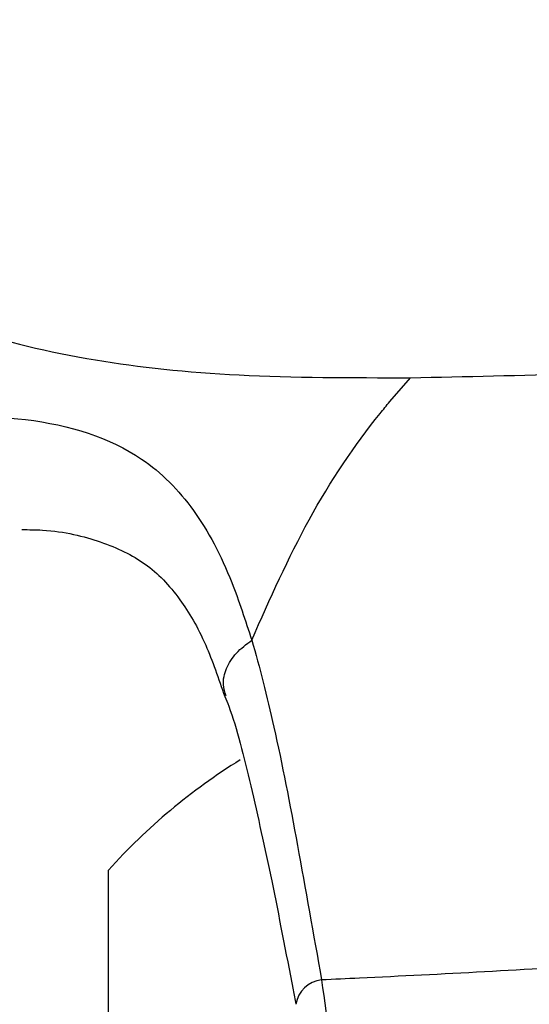
# Model space of a CAD drawing. Units: centimetres. Extents: x 3.9 to 14.3, y 10.1 to 17.4.
# Drawn here: x 10.1 to 10.1, y 12.9 to 13 of the extents above; entities that cross this region are included whole.
import ezdxf

# ---------------------------------------------------------------- set-up
doc = ezdxf.new("R2010")
doc.units = ezdxf.units.CM
doc.styles.add('SLDTEXTSTYLE0', font='TXT', dxfattribs={"width": 0.75})
doc.dimstyles.new('SLDDIMSTYLE3', dxfattribs={"dimtxt": 0.15875, "dimasz": 0.08, "dimexe": 0, "dimexo": 0.0625, "dimgap": 0.0396875, "dimtad": 2, "dimdec": 0, "dimlfac": 100, "dimrnd": 1e-09, "dimzin": 12, "dimdsep": 46, "dimtxsty": 'SLDTEXTSTYLE0', "dimblk1": 'DOT', "dimblk2": 'DOT', "dimsah": 1, "dimcen": 0.09, "dimse1": 1, "dimse2": 1, "dimadec": 0, "dimazin": 3, "dimtfac": 1, "dimtdec": 0, "dimtofl": 0, "dimtmove": 0, "dimatfit": 3, "dimldrblk": 'DOT', "dimfxl": 0, "dimfrac": 2, "dimtolj": 1, "dimtzin": 12, "dimarcsym": 0})

# ---------------------------------------------------------------- blocks, each defined once
blk = doc.blocks.new('_Dot')
at = {"color": 0, "linetype": 'ByBlock', "lineweight": -2}
blk.add_line((-0.5, 0), (-1, 0), dxfattribs=at)
at = {"color": 0, "linetype": 'ByBlock', "const_width": 0.5}
blk.add_lwpolyline([(-0.25, 0, 1), (0.25, 0, 1)], format="xyb", close=True, dxfattribs=at)
blk = doc.blocks.new('_D_5')
at = {"color": 7, "linetype": 'Continuous', "lineweight": 0}
blk.add_line((12.46060760122237, 17.24138647100862), (6.212078943127663, 17.24138647100862), dxfattribs=at)
at = {"color": 7, "linetype": 'Continuous', "lineweight": 18, "xscale": 0.08, "yscale": 0.08, "rotation": 180.0000000000004}
blk.add_blockref('_Dot', (6.212078943127663, 17.24138647100862), dxfattribs=at)
at = {"color": 7, "linetype": 'Continuous', "lineweight": 18, "xscale": 0.08, "yscale": 0.08}
blk.add_blockref('_Dot', (12.46060760122237, 17.24138647100862), dxfattribs=at)
at = {"color": 7, "linetype": 'Continuous', "lineweight": 18, "insert": (9.160395355015373, 17.44602595141436), "char_height": 0.15875, "attachment_point": 1, "style": 'SLDTEXTSTYLE0'}
blk.add_mtext('625', dxfattribs=at)
blk = doc.blocks.new('_D_6')
at = {"color": 7, "linetype": 'Continuous', "lineweight": 0}
blk.add_line((4.153682643808608, 12.54747558237575), (4.153682643808608, 15.35063921025421), dxfattribs=at)
at = {"color": 7, "linetype": 'Continuous', "lineweight": 18, "xscale": 0.08, "yscale": 0.08}
for p, rotation in [((4.153682643808608, 15.35063921025421, -0.9256931050692243), 90.0000000000004), ((4.153682643808608, 12.54747558237575, -0.9256931050692243), 270.0000000000004)]:
    blk.add_blockref('_Dot', p, dxfattribs=dict(at, rotation=rotation))
at = {"color": 7, "linetype": 'Continuous', "lineweight": 18, "insert": (3.949043163402873, 13.77310947915533), "char_height": 0.15875, "attachment_point": 1, "rotation": 90.00000000000041, "style": 'SLDTEXTSTYLE0'}
blk.add_mtext('280', dxfattribs=at)

msp = doc.modelspace()

# ---------------------------------------------------------------- linework, layer by layer
at = {"color": 7, "linetype": 'Continuous', "lineweight": 25}
for p, q in [((10.12244037152805, 12.9572830001783), (10.12276855580681, 12.9576610162228)), ((10.11798070898028, 12.93686066259657), (10.11798070898028, 12.94986066259658))]:
    msp.add_line(p, q, dxfattribs=at)
for centre, radius, start, end in [((10.12518383398028, 12.94336066259658), 0.009702319813613417, 121.8011968189848, 137.9373442182742), ((10.12140391008836, 12.94766700493271), 0.0004564565417193361, 95.63352194694419, 171.4105349104082)]:
    msp.add_arc(centre, radius, start, end, dxfattribs=at)
for points, knots in [([(10.11423069123696, 12.95924566567169), (10.11427908121655, 12.95920628383396), (10.11466234266112, 12.95889436925689), (10.11567594529048, 12.95839020873081), (10.11762438559516, 12.95792299846496), (10.11999474378566, 12.95766174816558), (10.12183674400485, 12.95766126210568), (10.12276855580676, 12.95766101622279)], [0, 0, 0, 0, 0.03569345370570409, 0.2827015994768389, 0.5372951350855528, 0.7659317032442885, 1, 1, 1, 1]), ([(10.12276855580676, 12.95766101622279), (10.12364423820398, 12.95767992031018), (10.12672106788248, 12.95774634240261), (10.13131301805969, 12.95790792961963), (10.13641913710087, 12.95814621948775), (10.14031117025767, 12.95834773126224), (10.14299944143877, 12.9585255184927), (10.14432118474352, 12.9586129312073)], [0, 0, 0, 0, 0.1380156156815562, 0.4849367119534502, 0.658521973994603, 0.8321053702593446, 1, 1, 1, 1]), ([(10.12025331929264, 12.95350397559448), (10.12054321947429, 12.95415754479837), (10.12113095469867, 12.9554825720561), (10.12193052588867, 12.95665842793558), (10.12238910622487, 12.95722019904221), (10.12244037152805, 12.9572830001783)], [0, 0, 0, 0, 0.4636761820476825, 0.9400436500232227, 1, 1, 1, 1]), ([(10.10956207504434, 12.95519381105274), (10.11051773926522, 12.95570145022614), (10.11216041995763, 12.95657402560422), (10.11465680672501, 12.95705121505142), (10.11681295514397, 12.95708719931802), (10.11839990541434, 12.95659022214149), (10.11936479984373, 12.9556077817029), (10.11989475251166, 12.95460704544755), (10.12015176784917, 12.95381638137708), (10.12025331929264, 12.95350397559448)], [0, 0, 0, 0, 0.2175206134370084, 0.37389378412466, 0.5299274241184463, 0.7055205439571907, 0.816453028657955, 0.927477246824414, 1, 1, 1, 1]), ([(10.1166091307891, 12.95525505758489), (10.11671983795934, 12.95525384026482), (10.11720015353298, 12.9552485587841), (10.11790018782397, 12.95507051675932), (10.11859554143887, 12.95474364397799), (10.11909301168705, 12.95422039667449), (10.11951262575797, 12.95352094354918), (10.11972671946281, 12.95289592560317), (10.11982439156209, 12.95261078496852)], [0, 0, 0, 0, 0.05958391915239947, 0.2585115692457319, 0.4647440911060365, 0.6736892918654841, 0.8511331666452522, 1, 1, 1, 1]), ([(10.11984773927381, 12.95261935578876), (10.1198279262135, 12.95267812720324), (10.11978179868664, 12.95281495513181), (10.11984042851411, 12.95305636299216), (10.11999290020221, 12.95330787779537), (10.12016641464647, 12.95343847243394), (10.12025317186859, 12.95350376975321)], [0, 0, 0, 0, 0.2006254602539458, 0.4670836390415554, 0.733541819556492, 0.9999999999999999, 0.9999999999999999, 0.9999999999999999, 0.9999999999999999]), ([(10.12025331929264, 12.95350397559448), (10.12025330675698, 12.95350394693433), (10.12025328155345, 12.95350388931179), (10.12025323100872, 12.95350381453254), (10.12025318754333, 12.9535037816217), (10.12025317186859, 12.95350376975321)], [0, 0, 0, 0, 0.3875183628920797, 0.7791233096421801, 1, 1, 1, 1]), ([(10.12025317186859, 12.95350376975321), (10.12025318102335, 12.95350373846242), (10.12037843281393, 12.95307563061091), (10.12063466979502, 12.95206319018508), (10.12097978580796, 12.95026948861081), (10.12123148057832, 12.948844032043), (10.12135910195933, 12.94812125685186)], [0, 0, 0, 0, 2.133671436408883e-05, 0.2919202907046653, 0.6409694558387518, 1, 1, 1, 1]), ([(10.11982729176964, 12.95261311207823), (10.11984780941131, 12.95256204389537), (10.12000369171687, 12.95217405456335), (10.12024177209574, 12.95119683436244), (10.12057670006713, 12.94969240066636), (10.12080548208983, 12.94849474179456), (10.12093736684217, 12.94781341086347), (10.12095173703063, 12.94773917291169)], [0, 0, 0, 0, 0.04457868908342025, 0.338685553862481, 0.6434720023991887, 0.9611526395104334, 1, 1, 1, 1]), ([(10.13473946789091, 12.94903121435469), (10.13468245286431, 12.94902581193292), (10.1331206946461, 12.94887782854834), (10.13017130763647, 12.94864979237764), (10.12594423006315, 12.94835478238936), (10.12305485046957, 12.94819805163516), (10.12155939210136, 12.94813032732308), (10.12135910195933, 12.94812125685186)], [0, 0, 0, 0, 0.01187209402911169, 0.3252009430140347, 0.6383827818152227, 0.9515677831415097, 1, 1, 1, 1]), ([(10.12135910195933, 12.94812125685186), (10.1215400001566, 12.94680823515209), (10.12181050447063, 12.94484482125661), (10.12177141900765, 12.94209404229796), (10.12162897553582, 12.94022562608142), (10.12144002172444, 12.93908748082612), (10.12135910195933, 12.93860006834129)], [0, 0, 0, 0, 0.4190746079157434, 0.6266590327990859, 0.8401161471588383, 1, 1, 1, 1])]:
    msp.add_open_spline(points, degree=3, knots=knots, dxfattribs=at)

# ---------------------------------------------------------------- dimensions: what is measured, and where the dimension line sits
at = {"color": 7, "linetype": 'Continuous', "lineweight": 18}
dim = msp.add_linear_dim(base=(6.212078943127663, 17.24138647100862), p1=(12.46060760122237, 15.07598715346145), p2=(6.212078943127663, 12.80919189349846), dimstyle='SLDDIMSTYLE3', dxfattribs=at)
dim.commit()
dim.dimension.update_dxf_attribs({"geometry": '_D_5', "text_midpoint": (9.336343272175018, 17.24138647100862), "dimtype": 160})
dim = msp.add_linear_dim(base=(4.15368264380861, 12.54747558237575), p1=(9.532470319815683, 15.35063921025421), p2=(12.3635392561708, 12.54747558237575), angle=90.0000000000002, dimstyle='SLDDIMSTYLE3', dxfattribs=at)
dim.commit()
dim.dimension.update_dxf_attribs({"geometry": '_D_6', "text_midpoint": (4.15368264380861, 13.94905739631498), "dimtype": 160})

doc.saveas('drawing.dxf')
